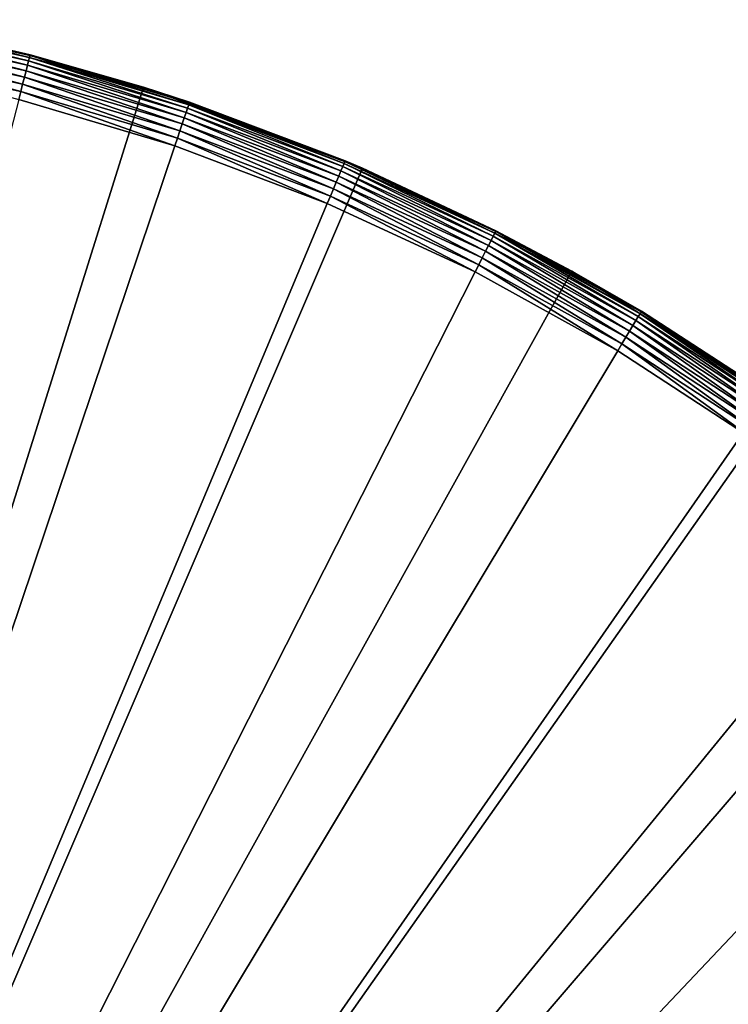
# Model space of a CAD drawing. Extents: x -30 to 30, y -30 to 30.
# Drawn here: x 7.4 to 16.6, y 16.7 to 29.5 of the extents above; entities that cross this region are included whole.
import ezdxf

# ---------------------------------------------------------------- set-up
doc = ezdxf.new("R2010")
doc.units = 0
doc.layers.add('L1', color=7, linetype='CONTINUOUS')

msp = doc.modelspace()

# ---------------------------------------------------------------- linework, layer by layer
at = {"layer": 'L1', "color": 7}
for points in [[(5.38066, 29.47675, -0.394788), (7.49361, 29.01165, -0.394788), (5.385521, 29.50338, -0.495811)], [(5.385521, 29.50338, -0.495811), (7.49361, 29.01165, -0.394788), (7.50038, 29.03786, -0.495811)], [(5.385521, 29.50338, -0.495811), (7.50038, 29.03786, -0.495811), (6.035381, 29.36966, -0.6)], [(0, 0, -9), (6.038955, 29.3859, -9), (8.980894, 28.62418, -9)], [(5.348671, 29.3015, -0.140373), (7.449059, 28.83917, -0.140373), (5.361951, 29.37425, -0.214327)], [(5.361951, 29.37425, -0.214327), (7.467554, 28.91077, -0.214327), (5.372724, 29.43327, -0.3)], [(5.361951, 29.37425, -0.214327), (7.449059, 28.83917, -0.140373), (7.467554, 28.91077, -0.214327)], [(5.372724, 29.43327, -0.3), (7.482557, 28.96886, -0.3), (5.38066, 29.47675, -0.394788)], [(5.372724, 29.43327, -0.3), (7.467554, 28.91077, -0.214327), (7.482557, 28.96886, -0.3)], [(5.38066, 29.47675, -0.394788), (7.482557, 28.96886, -0.3), (7.49361, 29.01165, -0.394788)], [(7.50266, 29.04669, -0.6), (6.038955, 29.3859, -9), (6.035381, 29.36966, -0.6)], [(6.035381, 29.36966, -0.6), (7.50038, 29.03786, -0.495811), (7.50266, 29.04669, -0.6)], [(7.50266, 29.04669, -0.6), (8.980894, 28.62418, -9), (6.038955, 29.3859, -9)], [(5.333287, 29.21722, -0.080385), (7.427633, 28.75622, -0.080385), (5.348671, 29.3015, -0.140373)], [(5.348671, 29.3015, -0.140373), (7.427633, 28.75622, -0.080385), (7.449059, 28.83917, -0.140373)], [(5.298125, 29.02459, -0.009115), (7.378663, 28.56663, -0.009115), (5.316265, 29.12397, -0.036184)], [(5.316265, 29.12397, -0.036184), (7.403928, 28.66445, -0.036184), (5.333287, 29.21722, -0.080385)], [(5.316265, 29.12397, -0.036184), (7.378663, 28.56663, -0.009115), (7.403928, 28.66445, -0.036184)], [(5.333287, 29.21722, -0.080385), (7.403928, 28.66445, -0.036184), (7.427633, 28.75622, -0.080385)], [(5.298125, 29.02459, -0.009115), (7.352606, 28.46576), (7.378663, 28.56663, -0.009115)], [(9.553379, 28.35342, -0.3), (7.49361, 29.01165, -0.394788), (7.482557, 28.96886, -0.3)], [(9.567492, 28.3953, -0.394788), (7.50038, 29.03786, -0.495811), (7.49361, 29.01165, -0.394788)], [(9.567492, 28.3953, -0.394788), (7.49361, 29.01165, -0.394788), (9.553379, 28.35342, -0.3)], [(8.976302, 28.60873, -0.6), (7.50266, 29.04669, -0.6), (7.50038, 29.03786, -0.495811)], [(9.576135, 28.42096, -0.495811), (8.976302, 28.60873, -0.6), (7.50038, 29.03786, -0.495811)], [(9.576135, 28.42096, -0.495811), (7.50038, 29.03786, -0.495811), (9.567492, 28.3953, -0.394788)], [(8.976302, 28.60873, -0.6), (8.980894, 28.62418, -9), (7.50266, 29.04669, -0.6)], [(9.510611, 28.22649, -0.140373), (7.467554, 28.91077, -0.214327), (7.449059, 28.83917, -0.140373)], [(9.534225, 28.29657, -0.214327), (7.482557, 28.96886, -0.3), (7.467554, 28.91077, -0.214327)], [(9.534225, 28.29657, -0.214327), (7.467554, 28.91077, -0.214327), (9.510611, 28.22649, -0.140373)], [(9.553379, 28.35342, -0.3), (7.482557, 28.96886, -0.3), (9.534225, 28.29657, -0.214327)], [(9.452989, 28.05547, -0.036184), (7.427633, 28.75622, -0.080385), (7.403928, 28.66445, -0.036184)], [(9.483255, 28.1453, -0.080385), (7.449059, 28.83917, -0.140373), (7.427633, 28.75622, -0.080385)], [(9.483255, 28.1453, -0.080385), (7.427633, 28.75622, -0.080385), (9.452989, 28.05547, -0.036184)], [(9.510611, 28.22649, -0.140373), (7.449059, 28.83917, -0.140373), (9.483255, 28.1453, -0.080385)], [(8.980894, 28.62418, -9), (11.83068, 27.56874, -9), (0, 0, -9)], [(9.420733, 27.95974, -0.009115), (7.403928, 28.66445, -0.036184), (7.378663, 28.56663, -0.009115)], [(9.452989, 28.05547, -0.036184), (7.403928, 28.66445, -0.036184), (9.420733, 27.95974, -0.009115)], [(8.976302, 28.60873, -0.6), (9.579046, 28.4296, -0.6), (8.980894, 28.62418, -9)], [(9.579046, 28.4296, -0.6), (8.976302, 28.60873, -0.6), (9.576135, 28.42096, -0.495811)], [(8.980894, 28.62418, -9), (9.579046, 28.4296, -0.6), (11.60549, 27.66428, -0.6)], [(8.980894, 28.62418, -9), (11.60549, 27.66428, -0.6), (11.83068, 27.56874, -9)], [(0, 0), (9.387465, 27.861), (7.352606, 28.46576)], [(9.387465, 27.861), (7.378663, 28.56663, -0.009115), (7.352606, 28.46576)], [(9.420733, 27.95974, -0.009115), (7.378663, 28.56663, -0.009115), (9.387465, 27.861)], [(9.534225, 28.29657, -0.214327), (11.55119, 27.53484, -0.214327), (9.553379, 28.35342, -0.3)], [(9.553379, 28.35342, -0.3), (11.57439, 27.59016, -0.3), (9.567492, 28.3953, -0.394788)], [(9.553379, 28.35342, -0.3), (11.55119, 27.53484, -0.214327), (11.57439, 27.59016, -0.3)], [(9.567492, 28.3953, -0.394788), (11.59149, 27.63092, -0.394788), (9.576135, 28.42096, -0.495811)], [(9.567492, 28.3953, -0.394788), (11.57439, 27.59016, -0.3), (11.59149, 27.63092, -0.394788)], [(9.576135, 28.42096, -0.495811), (11.60196, 27.65588, -0.495811), (9.579046, 28.4296, -0.6)], [(9.576135, 28.42096, -0.495811), (11.59149, 27.63092, -0.394788), (11.60196, 27.65588, -0.495811)], [(9.579046, 28.4296, -0.6), (11.60196, 27.65588, -0.495811), (11.60549, 27.66428, -0.6)], [(9.483255, 28.1453, -0.080385), (11.48944, 27.38764, -0.080385), (9.510611, 28.22649, -0.140373)], [(9.510611, 28.22649, -0.140373), (11.52258, 27.46664, -0.140373), (9.534225, 28.29657, -0.214327)], [(9.510611, 28.22649, -0.140373), (11.48944, 27.38764, -0.080385), (11.52258, 27.46664, -0.140373)], [(9.534225, 28.29657, -0.214327), (11.52258, 27.46664, -0.140373), (11.55119, 27.53484, -0.214327)], [(9.452989, 28.05547, -0.036184), (11.45277, 27.30023, -0.036184), (9.483255, 28.1453, -0.080385)], [(9.483255, 28.1453, -0.080385), (11.45277, 27.30023, -0.036184), (11.48944, 27.38764, -0.080385)], [(9.387465, 27.861), (11.37338, 27.111), (9.420733, 27.95974, -0.009115)], [(9.420733, 27.95974, -0.009115), (11.41369, 27.20707, -0.009115), (9.452989, 28.05547, -0.036184)], [(9.420733, 27.95974, -0.009115), (11.37338, 27.111), (11.41369, 27.20707, -0.009115)], [(9.452989, 28.05547, -0.036184), (11.41369, 27.20707, -0.009115), (11.45277, 27.30023, -0.036184)], [(0, 0), (11.37338, 27.111), (9.387465, 27.861)], [(0, 0, -9), (11.83068, 27.56874, -9), (14.55906, 26.2304, -9)], [(11.55119, 27.53484, -0.214327), (13.50793, 26.62955, -0.214327), (11.57439, 27.59016, -0.3)], [(11.57439, 27.59016, -0.3), (13.53507, 26.68305, -0.3), (11.59149, 27.63092, -0.394788)], [(11.57439, 27.59016, -0.3), (13.50793, 26.62955, -0.214327), (13.53507, 26.68305, -0.3)], [(11.59149, 27.63092, -0.394788), (13.55506, 26.72247, -0.394788), (11.60196, 27.65588, -0.495811)], [(11.59149, 27.63092, -0.394788), (13.53507, 26.68305, -0.3), (13.55506, 26.72247, -0.394788)], [(11.60196, 27.65588, -0.495811), (11.82739, 27.56162, -0.6), (11.60549, 27.66428, -0.6)], [(11.60196, 27.65588, -0.495811), (13.55506, 26.72247, -0.394788), (13.56731, 26.74661, -0.495811)], [(13.56731, 26.74661, -0.495811), (13.57143, 26.75474, -0.6), (11.60196, 27.65588, -0.495811)], [(11.60196, 27.65588, -0.495811), (13.57143, 26.75474, -0.6), (11.82739, 27.56162, -0.6)], [(11.60549, 27.66428, -0.6), (11.82739, 27.56162, -0.6), (11.83068, 27.56874, -9)], [(11.83068, 27.56874, -9), (11.82739, 27.56162, -0.6), (13.57143, 26.75474, -0.6)], [(11.83068, 27.56874, -9), (13.57143, 26.75474, -0.6), (14.55906, 26.2304, -9)], [(11.48944, 27.38764, -0.080385), (13.43572, 26.4872, -0.080385), (11.52258, 27.46664, -0.140373)], [(11.52258, 27.46664, -0.140373), (13.47447, 26.5636, -0.140373), (11.55119, 27.53484, -0.214327)], [(11.52258, 27.46664, -0.140373), (13.43572, 26.4872, -0.080385), (13.47447, 26.5636, -0.140373)], [(11.55119, 27.53484, -0.214327), (13.47447, 26.5636, -0.140373), (13.50793, 26.62955, -0.214327)], [(11.45277, 27.30023, -0.036184), (13.39284, 26.40266, -0.036184), (11.48944, 27.38764, -0.080385)], [(11.48944, 27.38764, -0.080385), (13.39284, 26.40266, -0.036184), (13.43572, 26.4872, -0.080385)], [(11.37338, 27.111), (13.3, 26.21965), (11.41369, 27.20707, -0.009115)], [(11.41369, 27.20707, -0.009115), (13.34714, 26.31257, -0.009115), (11.45277, 27.30023, -0.036184)], [(11.41369, 27.20707, -0.009115), (13.3, 26.21965), (13.34714, 26.31257, -0.009115)], [(11.45277, 27.30023, -0.036184), (13.34714, 26.31257, -0.009115), (13.39284, 26.40266, -0.036184)], [(13.3, 26.21965), (11.37338, 27.111), (0, 0)], [(15.39425, 25.58544, -0.214327), (13.53507, 26.68305, -0.3), (13.50793, 26.62955, -0.214327)], [(15.42517, 25.63684, -0.3), (13.55506, 26.72247, -0.394788), (13.53507, 26.68305, -0.3)], [(15.42517, 25.63684, -0.3), (13.53507, 26.68305, -0.3), (15.39425, 25.58544, -0.214327)], [(15.44796, 25.67471, -0.394788), (13.56731, 26.74661, -0.495811), (13.55506, 26.72247, -0.394788)], [(15.44796, 25.67471, -0.394788), (13.55506, 26.72247, -0.394788), (15.42517, 25.63684, -0.3)], [(14.5496, 26.21331, -0.6), (13.57143, 26.75474, -0.6), (13.56731, 26.74661, -0.495811)], [(15.46192, 25.69791, -0.495811), (14.5496, 26.21331, -0.6), (13.56731, 26.74661, -0.495811)], [(15.46192, 25.69791, -0.495811), (13.56731, 26.74661, -0.495811), (15.44796, 25.67471, -0.394788)], [(14.5496, 26.21331, -0.6), (14.55906, 26.2304, -9), (13.57143, 26.75474, -0.6)], [(15.31195, 25.44866, -0.080385), (13.47447, 26.5636, -0.140373), (13.43572, 26.4872, -0.080385)], [(15.35612, 25.52207, -0.140373), (13.50793, 26.62955, -0.214327), (13.47447, 26.5636, -0.140373)], [(15.35612, 25.52207, -0.140373), (13.47447, 26.5636, -0.140373), (15.31195, 25.44866, -0.080385)], [(15.39425, 25.58544, -0.214327), (13.50793, 26.62955, -0.214327), (15.35612, 25.52207, -0.140373)], [(15.26308, 25.36744, -0.036184), (13.43572, 26.4872, -0.080385), (13.39284, 26.40266, -0.036184)], [(15.31195, 25.44866, -0.080385), (13.43572, 26.4872, -0.080385), (15.26308, 25.36744, -0.036184)], [(15.15728, 25.1916), (13.34714, 26.31257, -0.009115), (13.3, 26.21965)], [(15.211, 25.28088, -0.009115), (13.39284, 26.40266, -0.036184), (13.34714, 26.31257, -0.009115)], [(15.211, 25.28088, -0.009115), (13.34714, 26.31257, -0.009115), (15.15728, 25.1916)], [(15.26308, 25.36744, -0.036184), (13.39284, 26.40266, -0.036184), (15.211, 25.28088, -0.009115)], [(0, 0, -9), (14.55906, 26.2304, -9), (17.13805, 24.6229, -9)], [(0, 0), (15.15728, 25.1916), (13.3, 26.21965)], [(15.46662, 25.70572, -0.6), (14.55906, 26.2304, -9), (14.5496, 26.21331, -0.6)], [(15.46662, 25.70572, -0.6), (14.5496, 26.21331, -0.6), (15.46192, 25.69791, -0.495811)], [(15.46662, 25.70572, -0.6), (17.13805, 24.6229, -9), (14.55906, 26.2304, -9)], [(17.23486, 24.45696, -0.3), (15.44796, 25.67471, -0.394788), (15.42517, 25.63684, -0.3)], [(17.26032, 24.49309, -0.394788), (15.46192, 25.69791, -0.495811), (15.44796, 25.67471, -0.394788)], [(17.26032, 24.49309, -0.394788), (15.44796, 25.67471, -0.394788), (17.23486, 24.45696, -0.3)], [(17.13488, 24.61804, -0.6), (15.46662, 25.70572, -0.6), (15.46192, 25.69791, -0.495811)], [(17.27591, 24.51522, -0.495811), (17.13488, 24.61804, -0.6), (15.46192, 25.69791, -0.495811)], [(17.27591, 24.51522, -0.495811), (15.46192, 25.69791, -0.495811), (17.26032, 24.49309, -0.394788)], [(17.13488, 24.61804, -0.6), (17.13805, 24.6229, -9), (15.46662, 25.70572, -0.6)], [(17.10835, 24.27744, -0.080385), (15.35612, 25.52207, -0.140373), (15.31195, 25.44866, -0.080385)], [(17.1577, 24.34747, -0.140373), (15.39425, 25.58544, -0.214327), (15.35612, 25.52207, -0.140373)], [(17.1577, 24.34747, -0.140373), (15.35612, 25.52207, -0.140373), (17.10835, 24.27744, -0.080385)], [(17.2003, 24.40793, -0.214327), (15.42517, 25.63684, -0.3), (15.39425, 25.58544, -0.214327)], [(17.2003, 24.40793, -0.214327), (15.39425, 25.58544, -0.214327), (17.1577, 24.34747, -0.140373)], [(17.23486, 24.45696, -0.3), (15.42517, 25.63684, -0.3), (17.2003, 24.40793, -0.214327)], [(17.05375, 24.19996, -0.036184), (15.31195, 25.44866, -0.080385), (15.26308, 25.36744, -0.036184)], [(17.10835, 24.27744, -0.080385), (15.31195, 25.44866, -0.080385), (17.05375, 24.19996, -0.036184)], [(16.93554, 24.03222), (15.211, 25.28088, -0.009115), (15.15728, 25.1916)], [(16.99556, 24.11738, -0.009115), (15.26308, 25.36744, -0.036184), (15.211, 25.28088, -0.009115)], [(16.99556, 24.11738, -0.009115), (15.211, 25.28088, -0.009115), (16.93554, 24.03222)], [(17.05375, 24.19996, -0.036184), (15.26308, 25.36744, -0.036184), (16.99556, 24.11738, -0.009115)], [(0, 0), (16.93554, 24.03222), (15.15728, 25.1916)], [(17.13805, 24.6229, -9), (19.54117, 22.76274, -9), (0, 0, -9)], [(18.62551, 22.74754), (16.93554, 24.03222), (0, 0)], [(0, 0, -9), (19.54117, 22.76274, -9), (21.74378, 20.66901, -9)], [(0, 0), (20.21836, 21.34427), (18.62551, 22.74754)], [(0, 0), (21.70581, 19.82972), (20.21836, 21.34427)], [(0, 0, -9), (21.74378, 20.66901, -9), (23.72327, 18.36318, -9)], [(23.0801, 18.21178), (21.70581, 19.82972), (0, 0)], [(23.72327, 18.36318, -9), (25.45933, 15.86892, -9), (0, 0, -9)], [(0, 0), (24.33406, 16.4989), (23.0801, 18.21178)]]:
    msp.add_3dface(points, dxfattribs=at)

doc.saveas('drawing.dxf')
